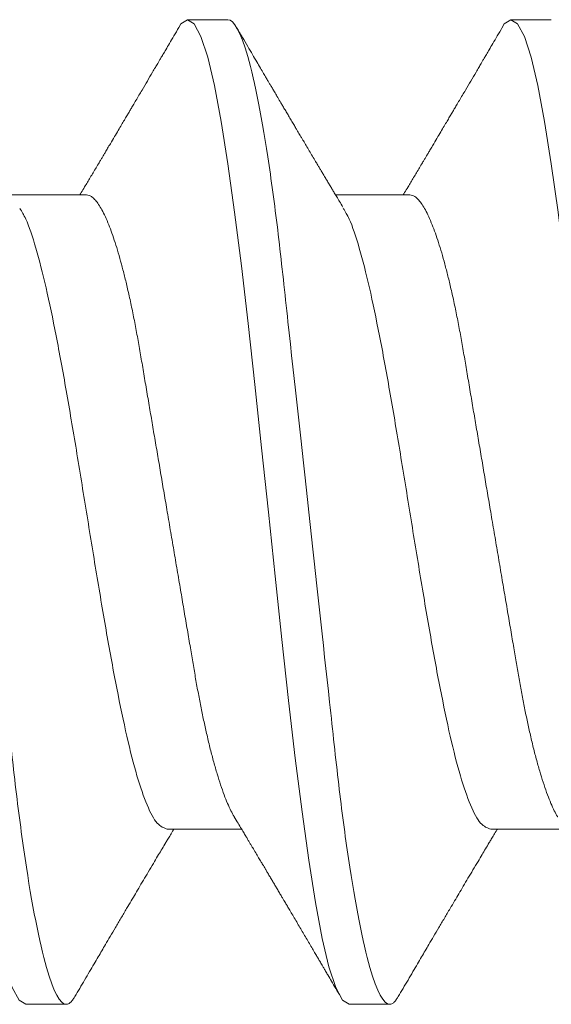
# Model space of a CAD drawing. Units: inches. Extents: x 20.4 to 73.7, y 7.3 to 41.8.
# Drawn here: x 40.1 to 40.2, y 33.6 to 33.9 of the extents above; entities that cross this region are included whole.
import ezdxf

# ---------------------------------------------------------------- set-up
doc = ezdxf.new("R2010")
doc.units = ezdxf.units.IN
doc.header["$MEASUREMENT"] = 0
doc.linetypes.add('SLD-Solid', pattern=[0])
doc.layers.add('Fasteners', color=190, linetype='Continuous')
doc.layers.add('Fiberglass Reinforcement', color=60, linetype='Continuous')

# ---------------------------------------------------------------- blocks, each defined once
blk = doc.blocks.new('SC-109')
at = {"layer": 'Fasteners', "linetype": 'SLD-Solid', "lineweight": 15}
for p, q in [((0.3938125006443869, 0.1079999973748045), (0.3849374915025834, 0.1079999973748045)), ((0.4648124821132029, 0.1079999973748045), (0.4559374913045247, 0.1079999973748045)), ((0.3627499961477554, 0.06957012173671728), (0.346438046251464, 0.06957012173671728)), ((0.4337499959496967, 0.06957012173671728), (0.4174380460534053, 0.06957012173671728)), ((0.3804999960982371, -0.06957012173666044), (0.396811982660779, -0.06957012173666044)), ((0.4514999959001926, -0.06957012173666044), (0.4678120007958455, -0.06957012173666044)), ((0.3494374916016199, -0.1079999973748045), (0.3583125007434234, -0.1079999973748045)), ((0.4204374914035469, -0.1079999973748045), (0.4293125005453504, -0.1079999973748045))]:
    blk.add_line(p, q, dxfattribs=at)
at = {"layer": 'Fasteners', "linetype": 'SLD-Solid', "lineweight": 15, "flags": 128}
for points in [[(0.3119375498041421, 0.1061057000912342), (0.3124584671197823, 0.1070762463793926), (0.3139376383656014, 0.1079999973748045), (0.3154167912783095, 0.107075861383862), (0.3168959625241285, 0.1043196415573107), (0.3183751154368366, 0.09977849985028797), (0.3198542866826557, 0.09353014119852787), (0.3213334395953495, 0.08568145686717799), (0.3228125925080434, 0.07636675988800334), (0.3242917637538625, 0.06574541550338608), (0.3257709166665705, 0.05399915994712501), (0.3272500879123896, 0.04132897006422809), (0.3287292408250977, 0.02795163730866079), (0.3302084120709168, 0.01409604726546831), (0.3316875649836106, -7.276040605574963e-07), (0.3331667178963045, -0.01409748985292936), (0.3346458891421236, -0.02795304208405014), (0.3361250420548316, -0.04133031296538547), (0.3376042133006507, -0.05400042034921171), (0.3390833662133588, -0.06574657049003463), (0.3405625374591779, -0.07636779112607428), (0.3420416903718717, -0.0856823460235887), (0.3435208616176908, -0.09353086535679722), (0.3450000145303846, -0.09977905901047279), (0.3464791674430927, -0.1043200173862715), (0.3479583386889118, -0.1070760538815989), (0.3494374916016199, -0.1079999973748045), (0.3494374916016199, -0.1079999973748045)], [(0.3829375496060834, 0.1061057000912342), (0.3834584669217378, 0.1070762463793926), (0.3849376381675569, 0.1079999973748045), (0.3864167910802649, 0.107075861383862), (0.387895962326084, 0.1043196415573107), (0.3893751152387637, 0.09977849985028797), (0.3908542864845828, 0.09353014119852787), (0.3923334393972908, 0.08568145686717799), (0.3938125923099989, 0.07636675988800334), (0.395291763555818, 0.06574541550338608), (0.3967709164685118, 0.05399915994712501), (0.3982500877143309, 0.04132897006422809), (0.3997292406270248, 0.02795163730866079), (0.4012084118728581, 0.01409604726546831), (0.4026875647855519, -7.276040605574963e-07), (0.40416671769826, -0.01409748985292936), (0.405645888944079, -0.02795304208405014), (0.4071250418567729, -0.04133031296538547), (0.408604213102592, -0.05400042034921171), (0.4100833660152858, -0.06574657049003463), (0.4115625372611191, -0.07636779112607428), (0.413041690173813, -0.0856823460235887), (0.4145208614196321, -0.09353086535679722), (0.4160000143323401, -0.09977905901047279), (0.417479167245034, -0.1043200173862715), (0.4189583384908531, -0.1070760538815989), (0.4204374914035469, -0.1079999973748045), (0.4204374914035469, -0.1079999973748045)], [(0.4539375677411499, 0.1061057000912342), (0.4544584850568043, 0.1070762463793926), (0.4559376379694982, 0.1079999973748045), (0.457416790882192, 0.107075861383862), (0.4588959437949001, 0.1043196415573107), (0.4603751333738302, 0.09977849985028797), (0.4618542862865382, 0.09353014119852787), (0.4633334391992463, 0.08568145686717799), (0.4648125921119401, 0.07636675988800334), (0.466291745024634, 0.06574541550338608), (0.4677709346035783, 0.05399915994712501), (0.4692500875162722, 0.04132897006422809), (0.4707292404289802, 0.02795163730866079), (0.4722083933416883, 0.01409604726546831), (0.4736875829206184, -7.276040605574963e-07), (0.4751667358333265, -0.01409748985292936), (0.4766458887460061, -0.02795304208405014), (0.4781250416587142, -0.04133031296538547), (0.4796041945714222, -0.05400042034921171), (0.4810833841503523, -0.06574657049003463), (0.4825625370630604, -0.07636779112607428), (0.4840416899757543, -0.0856823460235887), (0.4855208428884481, -0.09353086535679722), (0.4869999958011562, -0.09977905901047279), (0.4884791853801005, -0.1043200173862715), (0.4899583382927943, -0.1070760538815989), (0.4914374912055024, -0.1079999973748045), (0.4914374912055024, -0.1079999973748045)]]:
    blk.add_lwpolyline(points, dxfattribs=at)
at = {"layer": 'Fasteners', "linetype": 'SLD-Solid', "lineweight": 15}
for points, knots in [([(0.3228124968275807, 0.1080000000000041), (0.3240934927396637, 0.1079999999523693), (0.3255866970309711, 0.1053715266181712), (0.3287150623120993, 0.09442327721615129), (0.3303414980131976, 0.08611488817234658), (0.3325952315431522, 0.07096988595156972), (0.3333157457965115, 0.06549326464624983), (0.334661902744088, 0.05407080148376053), (0.3352882600051856, 0.04813669630277673), (0.3373965424809597, 0.02889490694627739), (0.3389771307604548, 0.0144692561701163), (0.3421478628671508, -0.01446925657842257), (0.3437284511447416, -0.02889490733713274), (0.3458367336157693, -0.04813669665031739), (0.3464630908750195, -0.05407080181493029), (0.3478092478261203, -0.06549326495979813), (0.348529762080986, -0.07096988625255563), (0.3507834956143512, -0.08611488842512927), (0.3524099313161031, -0.09442327742215184), (0.3555382965948723, -0.1053715267211146), (0.3570315008831813, -0.1080000000000041), (0.3583124967914415, -0.1080000000000041)], [0, 0, 0, 0, 0.1250000000000001, 0.1250000000000001, 0.2500000000000002, 0.2500000000000002, 0.3125000000000002, 0.3125000000000002, 0.3750000000000001, 0.3750000000000001, 0.5000000000000002, 0.5000000000000002, 0.6250000000000003, 0.6250000000000003, 0.6875000000000003, 0.6875000000000003, 0.7500000000000003, 0.7500000000000003, 0.8750000000000002, 0.8750000000000002, 1, 1, 1, 1]), ([(0.3938124968258165, 0.1080000000000041), (0.3950934927377858, 0.1079999999546999), (0.3965866970290364, 0.105371526622946), (0.3997150623102499, 0.0944232772246778), (0.401341498011476, 0.0861148881821805), (0.4035952315417006, 0.07096988596231313), (0.404315745795131, 0.06549326465716376), (0.4056619027429065, 0.05407080149456078), (0.4062882600039757, 0.04813669631374751), (0.4083965424797356, 0.02889490695747554), (0.4099771307592732, 0.01446925618091655), (0.413147862866154, -0.01446925656927078), (0.4147284511438727, -0.0288949073292315), (0.4168367336151135, -0.04813669664429199), (0.4174630908744206, -0.05407080180953017), (0.4188092478255498, -0.06549326495536434), (0.4195297620804439, -0.07096988624857659), (0.4217834956138944, -0.08611488842262816), (0.4234099313157316, -0.09442327742056023), (0.4265382965946998, -0.1053715267208304), (0.4280315008831082, -0.1080000000000041), (0.4293124967914395, -0.1080000000000041)], [0, 0, 0, 0, 0.125, 0.125, 0.2499999999999999, 0.2499999999999999, 0.3124999999999999, 0.3124999999999999, 0.3749999999999999, 0.3749999999999999, 0.4999999999999999, 0.4999999999999999, 0.6249999999999999, 0.6249999999999999, 0.6874999999999999, 0.6874999999999999, 0.7499999999999998, 0.7499999999999998, 0.8749999999999999, 0.8749999999999999, 1, 1, 1, 1]), ([(0.383045238362044, 0.1063205092764292), (0.382674629456389, 0.1056886875857685), (0.3819840577151723, 0.1045113866671841), (0.3810235604943557, 0.102875041875393), (0.3802298957710377, 0.1015235718720078), (0.3795955011042622, 0.1004437605071189), (0.3791128000208204, 0.09962241050089915), (0.3787317204241418, 0.09897419102213689), (0.3783338116832198, 0.09829741312518081), (0.3778550726110268, 0.09748344768775041), (0.3770918896394306, 0.09618624191955405), (0.3761202481613424, 0.09453576593000435), (0.3751202886437994, 0.09283862321575498), (0.3742864975389892, 0.09142442304460019), (0.3736303387854747, 0.09031219787271993), (0.3730401468548195, 0.08931221010521995), (0.3725325812086027, 0.08845270070008837), (0.3720726861144215, 0.08767417040019154), (0.3715935372795087, 0.08686342936732672), (0.3710466108140054, 0.08593838967095735), (0.3704216981576991, 0.08488199016824183), (0.3697041819242344, 0.08366990680212893), (0.3688859295635041, 0.08228871206631538), (0.3681076836981134, 0.08097621237504882), (0.3674421029941044, 0.07985473680065525), (0.3669625205357505, 0.07904710982109009), (0.3665823337695855, 0.07840728100160277), (0.3662478081248679, 0.0778443962689721), (0.3659035007506759, 0.07726540467058385), (0.3654396818723598, 0.07648573258740043), (0.3648733320992079, 0.07553431269030852), (0.3642267325537745, 0.07444913073669568), (0.3635897459691506, 0.07338096537267802), (0.3629661489841709, 0.07233627141846455), (0.3623044441916647, 0.07122879919097613), (0.3617551097343465, 0.07031009498876983), (0.3614090499192031, 0.06973235661797617), (0.3613118727610782, 0.06957012173671728)], [0, 0, 0, 0, 0.05147144598282253, 0.0959089906713573, 0.1333209125241126, 0.1615944908578881, 0.1839051539759624, 0.200259958160275, 0.2144281505496606, 0.2390687688752228, 0.2666116890668612, 0.3201796445832034, 0.3736403475524032, 0.4050180189218708, 0.4355304378952716, 0.4643756128935285, 0.4866122429237116, 0.5056681782382991, 0.5279100769220952, 0.552784531304311, 0.5811769853480224, 0.614152436846969, 0.6517554275050601, 0.6939772233274875, 0.7213657023114265, 0.7433867138739423, 0.7599751709630577, 0.7736597241897764, 0.7893944970404742, 0.8073079603414106, 0.837404896419981, 0.867194009278834, 0.8960658645977524, 0.9247894395874727, 0.9526807020141427, 0.9867122540614439, 1, 1, 1, 1]), ([(0.4190437708372627, 0.06689203309088043), (0.4188008071012348, 0.06729681126392961), (0.418348747984254, 0.06804994284840404), (0.4177222515098435, 0.06909535209837259), (0.4171893645379043, 0.06998530351444288), (0.4167121382732972, 0.07078300278385541), (0.4162499570450819, 0.07155607823239052), (0.4157707115136873, 0.0723583367346805), (0.4152652988860126, 0.07320497147594551), (0.414768320399773, 0.07403814471570058), (0.4143149675227988, 0.0747987072523415), (0.4139132937946357, 0.07547295661765929), (0.4135061722250413, 0.07615669570355976), (0.4129886639650522, 0.07702628072541984), (0.4123657722399656, 0.07807379940169312), (0.411677789378146, 0.07923169536906016), (0.4110127025266905, 0.08035205054426342), (0.4104608967435439, 0.08128219150819405), (0.4100235141941653, 0.08201989256207298), (0.4097010583290199, 0.08256392330753215), (0.4094044264886492, 0.08306459517530129), (0.4090921902407985, 0.08359174618504994), (0.4087156075847389, 0.08422767775749662), (0.4082430661254222, 0.0850261257562579), (0.4077055622739039, 0.08593466597528732), (0.4071519089797704, 0.08687112346194681), (0.4066247561609657, 0.08776309659151593), (0.4061344588518381, 0.08859315695491432), (0.4056809626745519, 0.0893611940218193), (0.4051679766420335, 0.09023029139308392), (0.4046197176696609, 0.09115959509358618), (0.404057828281708, 0.09211249133886668), (0.4036471698705526, 0.09280909315447161), (0.4033623355342115, 0.09329251907388425), (0.4031626806287676, 0.09363129582607144), (0.4029276279574532, 0.09403033781001113), (0.4026056683626251, 0.09457690178987832), (0.4021630184025753, 0.09532861469500631), (0.4015989002813996, 0.0962869525430392), (0.4009132939387001, 0.09745210580933872), (0.4001062709605634, 0.09882435697039682), (0.3991778164606643, 0.1004039488820467), (0.3981279597469296, 0.1021911673684031), (0.3969566609638804, 0.1041863005554546), (0.396135750907959, 0.105585769106824), (0.3957049554492613, 0.1063201792802033)], [0, 0, 0, 0, 0.0309112258196445, 0.05751352723330332, 0.07979787311722536, 0.0988279962356978, 0.1183758160000068, 0.1387709137733351, 0.1600143583497203, 0.1829351696834604, 0.202290453303448, 0.2179880148363057, 0.234321694579959, 0.254393189363435, 0.2842436406915464, 0.3141174421516586, 0.3425793015900482, 0.3695511019840627, 0.3849290180337077, 0.3987320551309165, 0.4109587503499552, 0.4230323956143973, 0.4388472983582042, 0.4593492244275915, 0.4837802472767452, 0.507964532219634, 0.5305779458925064, 0.5516191231586829, 0.5710863424097902, 0.5889781484873203, 0.6176981254817747, 0.6417336908465383, 0.6614099005523133, 0.6706456260494014, 0.6784726839699755, 0.6871573931740631, 0.7009682741936613, 0.7200070910391756, 0.7442764980535326, 0.7737806098905551, 0.8085232843254642, 0.8485100831712395, 0.8937468158008779, 0.9442406766789264, 1, 1, 1, 1]), ([(0.4540452198308742, 0.1063205092764292), (0.4536746093044854, 0.1056886885367589), (0.4529840361083046, 0.1045113920583276), (0.4520235597233153, 0.1028750386267916), (0.4512299017466859, 0.1015235646540305), (0.4505954781902943, 0.100443770263837), (0.4501127968436833, 0.09962241225360913), (0.4497317403176311, 0.0989741863958784), (0.4493338278151242, 0.09829741430309014), (0.4488550934728011, 0.0974834424885671), (0.448091880842469, 0.09618624697634459), (0.4471202323081229, 0.09453576794987839), (0.4461202630844667, 0.09283863096260347), (0.4452865002296136, 0.09142441773843757), (0.4446303374234475, 0.09031219855904737), (0.4440401470235571, 0.08931220988876021), (0.4435325805799124, 0.0884527009546332), (0.4430726872400044, 0.08767416961757135), (0.4425935325153176, 0.08686343568018629), (0.442046638019562, 0.08593837346444388), (0.4414216710938632, 0.0848820024430097), (0.4407041614768303, 0.08366991518215627), (0.4398859577681122, 0.08228869523412641), (0.4391076800990987, 0.08097621801454125), (0.4384421036557313, 0.079854736291054), (0.4379625201846267, 0.07904710991186903), (0.437582333600389, 0.0784072809844929), (0.4372478079185527, 0.07784439627386064), (0.4369035005552888, 0.07726540466904908), (0.436439681672951, 0.07648573258819624), (0.4358733319015755, 0.07553431269008115), (0.4352267323556163, 0.07444913073675252), (0.4345897457711203, 0.07338096537267802), (0.4339661487861122, 0.07233627141846455), (0.4333044439936202, 0.07122879919097613), (0.432755109536302, 0.07031009498876983), (0.4324090497211586, 0.06973235661797617), (0.4323118725630337, 0.06957012173671728)], [0, 0, 0, 0, 0.05147145717728979, 0.09590879418166433, 0.1333207241710967, 0.1615945261604049, 0.1839049765754922, 0.2002595667172284, 0.2144277621880384, 0.2390683858726611, 0.266611529788405, 0.3201797147895272, 0.3736404293858355, 0.40501788950186, 0.4355303151113727, 0.4643754963831345, 0.4866121312495374, 0.505668070708579, 0.5279099742297407, 0.5527842154976574, 0.5811771129515527, 0.6141525716222933, 0.6517551327625988, 0.6939771567709356, 0.7213656417115644, 0.7433866580634053, 0.7599751187603258, 0.7736596749632827, 0.7893944512361186, 0.8073079184330343, 0.8374048610573535, 0.8671939803950075, 0.8960658419932335, 0.924789423230012, 0.9526806917227214, 0.9867122511715067, 1, 1, 1, 1]), ([(0.3627499961477554, 0.06957012173671728), (0.3629586710757451, 0.06954559349816236), (0.3633791829668809, 0.06949616534660663), (0.3640393980605126, 0.06909298583963164), (0.3647241189371044, 0.06843895935850242), (0.3654320283856691, 0.06750465204032707), (0.3661590087320832, 0.06629417050493203), (0.3669010935770132, 0.06480665590834178), (0.3676329463905432, 0.06309598776402936), (0.3683496616269082, 0.0611946065478719), (0.3690470370780048, 0.05913511099834068), (0.3697424449396749, 0.05687258256625682), (0.3704322354369083, 0.0544198511128684), (0.3711130462484533, 0.05179153415639348), (0.3718013459936458, 0.04892047432099389), (0.3724926811000699, 0.04580811790754069), (0.3731816236104777, 0.04246050877634389), (0.3738457448377943, 0.03899235004251977), (0.3744811745020655, 0.03541427740248082), (0.3751049868965453, 0.03171041444221601), (0.3757611195207033, 0.02786284914787984), (0.3764223505414606, 0.02397260627805053), (0.3770864572367856, 0.02006890228761904), (0.3777481089779684, 0.01617882004433113), (0.3784236377759527, 0.01220727336226446), (0.3791097636122345, 0.008173380605740022), (0.3798030810101665, 0.00409731522211132), (0.3805211024526756, -0.0001240788577092644), (0.381260130894546, -0.004469041785910122), (0.3820156117252083, -0.008910474918877753), (0.3827617728423576, -0.01329733206637229), (0.3834942410801006, -0.01760367445376687), (0.3842088762134352, -0.02180519421523286), (0.3849019520377652, -0.02587957959195819), (0.3855516606892451, -0.0297001986547798), (0.3861590196652145, -0.03326822780616112), (0.3867266476749052, -0.03661540584295153), (0.3873182157747976, -0.0398625856866488), (0.3879313367316257, -0.04302079118969004), (0.388565804039672, -0.04607414851949443), (0.3892386384172397, -0.0490936864096625), (0.3899484111114901, -0.05204401090247757), (0.3906926021482349, -0.05488601506124269), (0.3914468238723572, -0.0575156412168667), (0.3922065219407358, -0.05991507927359407), (0.3929669219630085, -0.06206602599257849), (0.393723743220562, -0.06396495857705986), (0.3944502963402243, -0.0655238483407743), (0.3949459007870644, -0.06648683824727186), (0.3951889024847191, -0.0668570715222927), (0.3952102911636501, -0.06688965895159527)], [0, 0, 0, 0, 0.02107312926571213, 0.04246557803970273, 0.06414205304698882, 0.08606387621250321, 0.1081893771153506, 0.1304742489878185, 0.1528721073592302, 0.173462431548545, 0.1940699072577185, 0.21465681057319, 0.2351855605114356, 0.2556193745236649, 0.2759223868752886, 0.2978811381932925, 0.3196012695455661, 0.3410436124733621, 0.3621722632013771, 0.3831987494088993, 0.4045403439693387, 0.4261720742317539, 0.4462240512268982, 0.4664561920275519, 0.4868349044934741, 0.5073250164054066, 0.5278901131942269, 0.5484929066025802, 0.5709667732264155, 0.5933917382865447, 0.6157195120807708, 0.6379031583060181, 0.6598976451950643, 0.6816603602894956, 0.7031515813116825, 0.7225826353558218, 0.7418172405550054, 0.7612729074777153, 0.7809849679635802, 0.8009252014411604, 0.8210631305642846, 0.8432183095674873, 0.8655252862618691, 0.8879373833212005, 0.9104064793701613, 0.9328837552244598, 0.9553202316314563, 0.9776675187944119, 0.998034325377001, 1, 1, 1, 1]), ([(0.4337499959496967, 0.06957012173671728), (0.4339586708774306, 0.06954559349816236), (0.4343791827680548, 0.06949616534649294), (0.4350393978656228, 0.0690929858399727), (0.4357241187269523, 0.06843895935742239), (0.436432028233483, 0.0675046520444198), (0.437159008360581, 0.06629417048947062), (0.4379010940326253, 0.06480665596660629), (0.4386329438235492, 0.06309598755279922), (0.4393496693092089, 0.06119460772140428), (0.4400470065576627, 0.05913510884420248), (0.4407424501695374, 0.05687258361467684), (0.4414322426888901, 0.05441985261279569), (0.4421130102917488, 0.05179153017678573), (0.4428013759872869, 0.04892047706971425), (0.4434927097437793, 0.04580812071162654), (0.4441815869424914, 0.04246050421068048), (0.4448457546167077, 0.03899235208717755), (0.4454811696002707, 0.03541427678152331), (0.4461049954089304, 0.03171041648835171), (0.4467610878434556, 0.02786284553036467), (0.4474223581005532, 0.02397260831219228), (0.4480864544473349, 0.02006890190176591), (0.4487481114645817, 0.01617882048054753), (0.4494236295465299, 0.01220727101440389), (0.4501097938849483, 0.008173384686983809), (0.4508030749832272, 0.004097313211161691), (0.451521095991879, -0.0001240809622800043), (0.4522601665031232, -0.004469035722024728), (0.4530155828374092, -0.00891047874540618), (0.4537617441637423, -0.01329733566973346), (0.4544942749967191, -0.01760366899026167), (0.4552088747002614, -0.02180519451360396), (0.455901923805726, -0.02587958278365932), (0.456551664806824, -0.02970019714172167), (0.4571590254109452, -0.03326822627161619), (0.4577266187859266, -0.03661540872758451), (0.4583182163211177, -0.0398625856054764), (0.4589313633061494, -0.04302078861945802), (0.4595658039484789, -0.04607414852455349), (0.4602386093538087, -0.04909368904117173), (0.460948418957031, -0.05204400932223052), (0.4616925991688419, -0.05488601536376336), (0.4624468265413242, -0.05751564096311768), (0.4632065132177132, -0.05991508052898098), (0.4639669536639559, -0.0620660233714716), (0.4647237309380756, -0.06396495954533066), (0.4654502076986233, -0.06552385194169119), (0.4659460378521914, -0.06648683225489549), (0.4661888968351349, -0.06685707148591291), (0.4662102726324804, -0.06688965895159527)], [0, 0, 0, 0, 0.02107312957300485, 0.04246557865894456, 0.06414205398232148, 0.08606387746750441, 0.1081893786929905, 0.130474250890421, 0.1528721095884428, 0.1734624340780099, 0.1940698948558483, 0.214656813675683, 0.235185563913283, 0.2556193632280489, 0.2759224055090921, 0.2978811571473031, 0.3196012602592693, 0.3410436174269777, 0.3621722684630951, 0.3831987549772298, 0.4045403360495904, 0.4261720807943618, 0.4462240580819082, 0.4664561991775911, 0.4868349119406799, 0.5073250392236175, 0.5278901211381704, 0.548492914846958, 0.5709667970228941, 0.5933917320835971, 0.6157195062034114, 0.637903182475555, 0.6598976550613881, 0.6816603561408862, 0.7031515914657058, 0.7225826457931928, 0.7418172379310428, 0.7612729187869898, 0.7809849935647504, 0.800925213014254, 0.8210631278405479, 0.843218321992693, 0.8655252990123596, 0.8879373963985089, 0.9104064927751186, 0.9328837841858664, 0.9553202305650316, 0.97766751805386, 0.998034354741373, 1, 1, 1, 1]), ([(0.3481407165820656, 0.06658825785012823), (0.348573072694748, 0.0658947105326888), (0.3497450053058486, 0.06401480021156658), (0.3516565148022863, 0.05814489233466702), (0.3538752432411201, 0.04952882123615154), (0.3560939730530635, 0.03889375339446133), (0.3583127025747643, 0.02679504721874082), (0.360531431648397, 0.01365833060054911), (0.3627501611706947, -1.010823950764461e-06), (0.3649688905692159, -0.0136609812167876), (0.3671876198811788, -0.02679555369576292), (0.3694063494234427, -0.0389014423241747), (0.3716250781867103, -0.04950869679100833), (0.3738438081342252, -0.05822717704148772), (0.3760625375359581, -0.06465663651545128), (0.3782812665891555, -0.0687933811180983), (0.3797604196183642, -0.06931120820524939), (0.3804999960982371, -0.06957012173666044)], [0, 0, 0, 0, 0.04008334395278205, 0.1086488118513654, 0.1772143029244799, 0.2457797749869539, 0.3143452458770845, 0.382910725064442, 0.4514761987020162, 0.5200416730620885, 0.5886071502641024, 0.657172629041568, 0.7257381137606852, 0.7943035779018962, 0.8628690477777173, 0.9314345271095981, 1, 1, 1, 1]), ([(0.4191407163840069, 0.06658825785012823), (0.4195730724966609, 0.0658947105326888), (0.4207450051076762, 0.06401480021156658), (0.4226565146051229, 0.05814489233478071), (0.4248752430397644, 0.04952882123575364), (0.4270939728673255, 0.03889375339610979), (0.4293127023307051, 0.02679504721265857), (0.4315314316220054, 0.01365833062317279), (0.4337501603319822, -1.010908533771726e-06), (0.4359688927622329, -0.01366098090096557), (0.4381876109170975, -0.02679555580704118), (0.4404063826862625, -0.03890143874923524), (0.4426250611765994, -0.04950870005438901), (0.4448438432992248, -0.0582271744254399), (0.4470625211207562, -0.06465663833728286), (0.4492812974723535, -0.06879338019888337), (0.4507604298857757, -0.06931120793564105), (0.4514999959001926, -0.06957012173666044)], [0, 0, 0, 0, 0.04008334395276787, 0.1086488118513269, 0.1772143029244172, 0.2457797749868669, 0.3143452458769733, 0.3829107250643066, 0.4514761987015155, 0.5200416730619045, 0.5886071502638941, 0.6571726436497188, 0.7257381137605473, 0.7943035925101205, 0.8628690477776496, 0.9314345417178893, 1, 1, 1, 1]), ([(0.3952064778743676, -0.06689244558612017), (0.3954863519144709, -0.06735875585803797), (0.3960058602565226, -0.06822433122977145), (0.3967237823787997, -0.06942257936321994), (0.3973203905200222, -0.07041940253122903), (0.3977995926396005, -0.07122074656643917), (0.3981957078825928, -0.07188362625947775), (0.3985495639920629, -0.0724760521811163), (0.398898003016896, -0.07305974729945319), (0.3993508938670374, -0.07381885049568382), (0.3999052000460068, -0.07474852811117216), (0.4005313343862866, -0.07579970950632742), (0.401091841016779, -0.07674141858501571), (0.4015324801326585, -0.07748225240680995), (0.4018878723671264, -0.0780800495029439), (0.4022208547246322, -0.07864037124573997), (0.4026168654976772, -0.0793069986875139), (0.4030646390571917, -0.08006120239673464), (0.403539223113242, -0.08086095912574365), (0.4040159743027942, -0.08166479097548063), (0.4045044672359808, -0.08248886151176293), (0.4049938039610623, -0.08331478824197802), (0.405452027947419, -0.08408858743064229), (0.405846663699819, -0.08475528925970366), (0.4061649288761231, -0.08529319891954401), (0.4064919522437265, -0.08584598337517946), (0.4068936329767894, -0.08652528302076234), (0.4074271653919084, -0.0874278339070429), (0.4080532981663652, -0.08848774711282203), (0.4087359022216077, -0.08964379295167646), (0.4094344944049766, -0.09082767944312309), (0.4101323888690871, -0.0920110302976127), (0.4108295417806431, -0.09319376156395265), (0.4115215767922535, -0.09436845547844541), (0.412196795025622, -0.09551508949664367), (0.4128075515085499, -0.09655283347046861), (0.413325696456539, -0.0974335287279473), (0.4137817833298811, -0.09820892844749096), (0.4141587644965625, -0.09885006327766632), (0.4145165840862433, -0.09945875158547324), (0.4148616116510055, -0.1000457828439494), (0.415283362348859, -0.1007634979333147), (0.4158539211048975, -0.1017347516321365), (0.4165936746547771, -0.1029944769575764), (0.4175229695499212, -0.1045777010841107), (0.4181888402593472, -0.1057129211274059), (0.4185451282642845, -0.1063203442782878)], [0, 0, 0, 0, 0.03561096741139112, 0.06610186008171431, 0.09146019556882659, 0.1116759327116056, 0.127236548158929, 0.1420218063103997, 0.1568583681088538, 0.1717462454514391, 0.1998985660951337, 0.2277285991827967, 0.2518582756294655, 0.2716543946380033, 0.2841684322705655, 0.2973946630763465, 0.3143313113322903, 0.3349373271285259, 0.3548245098337897, 0.375222130286979, 0.396129995996546, 0.4175491856930574, 0.4380795810212856, 0.455012807734045, 0.4682772565760022, 0.4790036480807131, 0.4970663982998262, 0.5199491511685617, 0.5476521994832821, 0.577669942998649, 0.6078531391263102, 0.6376583311047553, 0.6676229487726598, 0.6977468235859537, 0.7269287736528425, 0.7547517845769359, 0.7765915933615379, 0.7938356817590528, 0.813653867238219, 0.8252917258806101, 0.8400695716836797, 0.8582378074312927, 0.879798083591971, 0.9138245061265299, 0.9538900054428986, 1, 1, 1, 1]), ([(0.3602049738814088, -0.106320151780551), (0.360557813003993, -0.1057186149412814), (0.3612717133203063, -0.1045015238867677), (0.3623478879396913, -0.1026681108233447), (0.3634032163373746, -0.1008713322387393), (0.3643958946453125, -0.09918216465968044), (0.3652949303036195, -0.09765335854939394), (0.3661206453029138, -0.09624994859990466), (0.3669977416172117, -0.09476002598427158), (0.3679891036688758, -0.09307708464564257), (0.3691312108653193, -0.09113990288369678), (0.3703382135686581, -0.089094502318801), (0.3714984998795217, -0.08713038730110156), (0.3725572443483287, -0.08533999707577777), (0.3735196194272277, -0.08371402216050683), (0.3744944061576376, -0.08206875769394628), (0.3755251593400146, -0.08033081062677638), (0.3766097447388717, -0.07850433364461651), (0.3776387429298751, -0.07677376802979552), (0.3785567952364204, -0.0752318222967574), (0.3793752471917315, -0.07385867503893451), (0.3800486610580691, -0.07273016244016617), (0.380653863353686, -0.0717168620237203), (0.3812101128349212, -0.07078641171489153), (0.381650502038994, -0.07005001529137189), (0.3819064807819785, -0.06962280241111785), (0.3819380461524275, -0.06957012173666044)], [0, 0, 0, 0, 0.04900274499486929, 0.09914738165871968, 0.149381628960593, 0.1954217073344526, 0.2368143213771068, 0.2739998373804872, 0.3098332532391574, 0.358296162051142, 0.4112420504846154, 0.4678483948069643, 0.525176435498634, 0.5715308045516082, 0.6139988051929743, 0.6579358886370257, 0.7059031282173117, 0.7559810988542008, 0.8071937058435915, 0.8473712730418097, 0.8820746556668194, 0.9195153021022079, 0.9397103636999817, 0.9650061686410801, 0.9956848243029696, 1, 1, 1, 1]), ([(0.4312049736833359, -0.106320151780551), (0.4315578128057354, -0.1057186149411677), (0.4322717131216223, -0.1045015238864266), (0.4333478877441905, -0.1026681108248226), (0.4344032161300646, -0.1008713322332824), (0.4353958944772245, -0.09918216467735874), (0.4362949300101775, -0.0976533584931758), (0.4371206454170817, -0.09624994878402049), (0.4379977401303421, -0.09476002522421823), (0.4389891089104054, -0.09307709145662102), (0.4401311812350599, -0.09113988552121555), (0.4413382431821731, -0.08909451991456763), (0.4424984970083727, -0.08713038211647017), (0.4435572407918045, -0.08533999146851556), (0.4445196424728834, -0.0837140323052381), (0.4454944043947506, -0.0820687567738787), (0.4465251373222401, -0.08033080130456938), (0.4476097453496521, -0.07850433411613267), (0.4486387629628439, -0.07677377279532038), (0.449556810413398, -0.07523182053182609), (0.4503752718890865, -0.07385868260331563), (0.4510486512313747, -0.07273014939147515), (0.4516538882896128, -0.07171686973896385), (0.4522101180322693, -0.07078640396866831), (0.4526505490049857, -0.07005003622418826), (0.452906487020968, -0.06962280260643183), (0.452938045954383, -0.06957012173666044)], [0, 0, 0, 0, 0.04900274504498939, 0.0991473817601278, 0.1493816291133808, 0.1954217075343303, 0.2368143216193209, 0.2739998376607347, 0.3098332535560554, 0.358296162417608, 0.4112418328376941, 0.4678486136638603, 0.525176436018517, 0.5715308051189026, 0.6139990245156906, 0.6579358891392347, 0.7059029097343913, 0.7559810996599624, 0.8071939261581266, 0.8473714933974384, 0.8820748760579429, 0.9195153025051882, 0.9397105843065455, 0.9650063892735166, 0.9956850449667841, 1, 1, 1, 1]), ([(0.3583123174121994, -0.1079999973748045), (0.3583123785224842, -0.1079999973766803), (0.3584738014073707, -0.1080000023645198), (0.3588040014940219, -0.1079205077026586), (0.3593136754119541, -0.1075446859958333), (0.359781888054485, -0.1070151468428548), (0.360083942618374, -0.1065004503940941), (0.3602065688629779, -0.1062914971115561)], [0, 0, 0, 0, 0.0001014263527512605, 0.2679178682586026, 0.5389082605132526, 0.8128088259886929, 0.9999999999999999, 0.9999999999999999, 0.9999999999999999, 0.9999999999999999]), ([(0.4293123172141406, -0.1079999973748045), (0.4293123783244113, -0.1079999973766803), (0.4294738012093262, -0.1080000023645198), (0.4298040012959632, -0.1079205077026586), (0.4303136752138954, -0.1075446859958333), (0.4307818878564404, -0.1070151468428548), (0.4310839424203294, -0.1065004503940941), (0.4312065686649191, -0.1062914971115561)], [0, 0, 0, 0, 0.0001014263527512605, 0.2679178682586026, 0.5389082605132526, 0.8128088259886929, 0.9999999999999999, 0.9999999999999999, 0.9999999999999999, 0.9999999999999999])]:
    blk.add_open_spline(points, degree=3, knots=knots, dxfattribs=at)

msp = doc.modelspace()

# ---------------------------------------------------------------- block references
at = {"layer": 'Fiberglass Reinforcement'}
msp.add_blockref('SC-109', (39.76167132760943, 33.74641383792622), dxfattribs=at)

doc.saveas('drawing.dxf')
